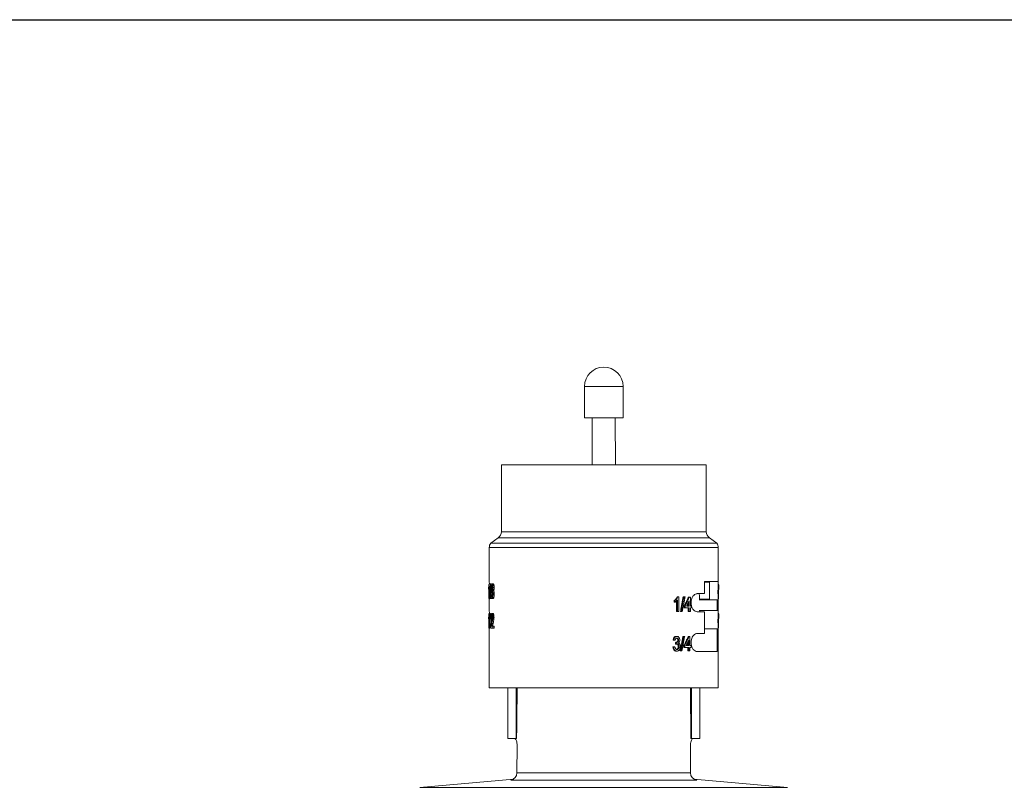
# Model space of a CAD drawing. Extents: x -0.2 to 18.7, y -0.4 to 10.5.
# Drawn here: x 9.3 to 10.3, y 9.7 to 10.5 of the extents above; entities that cross this region are included whole.
import ezdxf

# ---------------------------------------------------------------- set-up
doc = ezdxf.new("R2010")
doc.units = 0
doc.header["$MEASUREMENT"] = 0
for name, color, linetype in [('0121-NOTES', 5, 'CONTINUOUS'), ('BORDER', 5, 'CONTINUOUS'), ('IRR-DETAIL', 7, 'CONTINUOUS')]:
    doc.layers.add(name, color=color, linetype=linetype)

# ---------------------------------------------------------------- blocks, each defined once
blk = doc.blocks.new('BOR')
at = {"layer": '0121-NOTES'}
blk.add_line((0, 5.806832), (7.995185, 5.806832), dxfattribs=at)

msp = doc.modelspace()

# ---------------------------------------------------------------- linework, layer by layer
at = {"layer": 'IRR-DETAIL', "color": 7, "linetype": 'Continuous', "lineweight": 15}
for p, q in [((9.8584, 10.1516), (9.8583, 10.1516)), ((9.8583, 10.1516), (9.8583, 10.1186)), ((9.899, 10.1516), (9.8584, 10.1516)), ((9.899, 10.1186), (9.899, 10.1516)), ((9.8583, 10.1186), (9.899, 10.1186)), ((9.8665, 10.1186), (9.8664, 10.0691)), ((9.8909, 10.0691), (9.8908, 10.1186)), ((9.7707, 10.0691), (9.7707, 9.9985)), ((9.7707, 10.0691), (9.9866, 10.0691)), ((9.9866, 9.9985), (9.9866, 10.0691)), ((9.7673, 9.992), (9.7595, 9.9865)), ((9.9845, 9.992), (9.7673, 9.992)), ((9.7707, 9.9985), (9.9866, 9.9985)), ((9.99, 9.992), (9.9845, 9.992)), ((9.9978, 9.9865), (9.99, 9.992)), ((9.9993, 9.9818), (9.758, 9.9818)), ((9.758, 9.9818), (9.758, 9.9458)), ((9.9978, 9.9865), (9.7595, 9.9865)), ((9.9993, 9.9457), (9.9993, 9.9818)), ((9.7573, 9.938), (9.7573, 9.9398)), ((9.7577, 9.9282), (9.7577, 9.9403)), ((9.7579, 9.9437), (9.7592, 9.9437)), ((9.7579, 9.9437), (9.7579, 9.9282)), ((9.7595, 9.9437), (9.7592, 9.9437)), ((9.9848, 9.9332), (9.9848, 9.9459)), ((9.9848, 9.9459), (9.9993, 9.9459)), ((9.9902, 9.9452), (9.9848, 9.9452)), ((9.9902, 9.9363), (9.9902, 9.9452)), ((9.9576, 9.9298), (9.9567, 9.9298)), ((9.9576, 9.9298), (9.9576, 9.9144)), ((9.9643, 9.9298), (9.9632, 9.9298)), ((9.9699, 9.9296), (9.9689, 9.9296)), ((9.9699, 9.9296), (9.9699, 9.9201)), ((9.9769, 9.9332), (9.9848, 9.9332)), ((9.9902, 9.9274), (9.9902, 9.9363)), ((9.9997, 9.9278), (9.9997, 9.9375)), ((10, 9.9375), (10, 9.9393)), ((9.758, 9.927), (9.758, 9.9153)), ((9.7588, 9.9282), (9.7585, 9.9282)), ((9.9528, 9.9241), (9.9528, 9.9259)), ((9.9536, 9.9241), (9.9536, 9.9259)), ((9.9554, 9.9144), (9.9554, 9.9264)), ((9.9562, 9.9144), (9.9562, 9.9264)), ((9.9635, 9.9181), (9.9635, 9.9201)), ((9.9644, 9.9181), (9.9644, 9.9201)), ((9.9687, 9.9201), (9.966, 9.9201)), ((9.9677, 9.9201), (9.9677, 9.9238)), ((9.9687, 9.9201), (9.9687, 9.9258)), ((9.971, 9.9201), (9.9699, 9.9201)), ((9.971, 9.9201), (9.971, 9.9181)), ((9.9982, 9.9268), (9.9791, 9.9268)), ((9.9797, 9.9274), (9.9902, 9.9274)), ((9.9797, 9.9268), (9.9797, 9.9274)), ((9.9993, 9.9268), (9.9982, 9.9268)), ((9.9982, 9.9268), (9.9982, 9.9154)), ((9.9993, 9.9152), (9.9993, 9.9269)), ((9.7576, 9.8968), (9.7576, 9.9088)), ((9.7579, 9.9122), (9.7591, 9.9122)), ((9.7579, 9.9122), (9.7579, 9.8968)), ((9.7594, 9.9122), (9.7591, 9.9122)), ((9.9562, 9.9144), (9.9554, 9.9144)), ((9.9576, 9.9144), (9.9562, 9.9144)), ((9.9614, 9.9144), (9.9603, 9.9144)), ((9.9644, 9.9181), (9.9635, 9.9181)), ((9.9687, 9.9181), (9.9644, 9.9181)), ((9.9677, 9.9144), (9.9677, 9.9181)), ((9.9687, 9.9144), (9.9677, 9.9144)), ((9.9687, 9.9144), (9.9687, 9.9181)), ((9.9699, 9.9144), (9.9687, 9.9144)), ((9.9699, 9.9181), (9.9699, 9.9144)), ((9.971, 9.9181), (9.9699, 9.9181)), ((9.9848, 9.9141), (9.9769, 9.9141)), ((9.9982, 9.9154), (9.9791, 9.9154)), ((9.9797, 9.9141), (9.9797, 9.9154)), ((9.9848, 9.8913), (9.9848, 9.9141)), ((9.9982, 9.9154), (9.9993, 9.9154)), ((10, 9.907), (10, 9.9088)), ((9.7573, 9.9066), (9.7573, 9.9084)), ((9.7618, 9.8988), (9.7601, 9.8988)), ((9.763, 9.8988), (9.7618, 9.8988)), ((9.7618, 9.8988), (9.7618, 9.8968)), ((9.763, 9.8988), (9.763, 9.8968)), ((9.9997, 9.8973), (9.9997, 9.907)), ((9.758, 9.8965), (9.758, 9.8341)), ((9.7587, 9.8968), (9.7584, 9.8968)), ((9.7618, 9.8968), (9.7596, 9.8968)), ((9.763, 9.8968), (9.7618, 9.8968)), ((9.9639, 9.8882), (9.9629, 9.8882)), ((9.9695, 9.888), (9.9686, 9.888)), ((9.9695, 9.888), (9.9695, 9.8785)), ((9.9769, 9.8913), (9.9848, 9.8913)), ((9.9982, 9.8963), (9.9848, 9.8963)), ((9.9982, 9.8963), (9.9982, 9.8722)), ((9.9993, 9.8963), (9.9982, 9.8963)), ((9.9993, 9.8341), (9.9993, 9.8964)), ((9.9631, 9.8766), (9.9631, 9.8785)), ((9.964, 9.8766), (9.964, 9.8785)), ((9.9683, 9.8785), (9.9656, 9.8785)), ((9.9674, 9.8785), (9.9674, 9.8822)), ((9.9683, 9.8785), (9.9683, 9.8842)), ((9.9707, 9.8785), (9.9695, 9.8785)), ((9.9707, 9.8785), (9.9707, 9.8766)), ((9.961, 9.8728), (9.96, 9.8728)), ((9.964, 9.8766), (9.9631, 9.8766)), ((9.9683, 9.8766), (9.964, 9.8766)), ((9.9674, 9.8728), (9.9674, 9.8766)), ((9.9683, 9.8728), (9.9674, 9.8728)), ((9.9683, 9.8728), (9.9683, 9.8766)), ((9.9695, 9.8728), (9.9683, 9.8728)), ((9.9695, 9.8766), (9.9695, 9.8728)), ((9.9707, 9.8766), (9.9695, 9.8766)), ((9.9982, 9.8722), (9.9769, 9.8722)), ((9.758, 9.8341), (9.9993, 9.8341)), ((9.7776, 9.8341), (9.7776, 9.7806)), ((9.7862, 9.7806), (9.7862, 9.8341)), ((9.9711, 9.8341), (9.9711, 9.7806)), ((9.9797, 9.7806), (9.9797, 9.8341)), ((9.7862, 9.7806), (9.7776, 9.7806)), ((9.7868, 9.7806), (9.7862, 9.7806)), ((9.9711, 9.7806), (9.9705, 9.7806)), ((9.9711, 9.7806), (9.9797, 9.7806)), ((9.7871, 9.7445), (9.7874, 9.7727)), ((9.9702, 9.7445), (9.9699, 9.7727)), ((9.7871, 9.7445), (9.9702, 9.7445)), ((9.7837, 9.7378), (9.6849, 9.7291)), ((9.9768, 9.7367), (9.7806, 9.7367)), ((10.0724, 9.7291), (9.9736, 9.7378)), ((9.6849, 9.7291), (9.8787, 9.7291)), ((9.8787, 9.7291), (10.0724, 9.7291))]:
    msp.add_line(p, q, dxfattribs=at)
for centre, radius, start, end in [((9.8787, 10.1516), 0.0203, 0, 180), ((9.7628, 9.9985), 0.00794, 305, 0), ((9.9945, 9.9985), 0.00794, 180, 235), ((9.7659, 9.9818), 0.00794, 143.901, 180), ((9.9914, 9.9818), 0.00794, 0, 36.099), ((9.7795, 9.7443), 0.00768, 278.0775, 1.784), ((9.9778, 9.7443), 0.00768, 178.216, 261.9225)]:
    msp.add_arc(centre, radius, start, end, dxfattribs=at)
for points, knots in [([(9.7573, 9.9398), (9.7574, 9.9403), (9.7576, 9.9413), (9.7577, 9.9429), (9.7578, 9.9437)], [0, 0, 0, 0, 0.501506, 1, 1, 1, 1]), ([(9.7581, 9.9437), (9.7581, 9.9441), (9.758, 9.9453), (9.758, 9.9456), (9.758, 9.9458)], [0, 0, 0, 0, 0.397333, 1, 1, 1, 1]), ([(9.7598, 9.9398), (9.7598, 9.9403), (9.7598, 9.9411), (9.7599, 9.942), (9.76, 9.9426), (9.7602, 9.9431), (9.7604, 9.9436), (9.7606, 9.9436), (9.7608, 9.9437)], [0, 0, 0, 0, 0.248129, 0.371826, 0.498136, 0.622776, 0.749053, 1, 1, 1, 1]), ([(9.7603, 9.9367), (9.7602, 9.9368), (9.7601, 9.9371), (9.7599, 9.9378), (9.7598, 9.9388), (9.7598, 9.9394), (9.7598, 9.9398)], [0, 0, 0, 0, 0.251383, 0.501411, 0.750694, 1, 1, 1, 1]), ([(9.7608, 9.9419), (9.7607, 9.9419), (9.7606, 9.9418), (9.7604, 9.9416), (9.7604, 9.9413), (9.7603, 9.941), (9.7602, 9.9405), (9.7602, 9.9401), (9.7602, 9.9398)], [0, 0, 0, 0, 0.251099, 0.377562, 0.502058, 0.62638, 0.752093, 1, 1, 1, 1]), ([(9.7608, 9.9437), (9.761, 9.9437), (9.7614, 9.9437), (9.7618, 9.9437), (9.762, 9.9437)], [0, 0, 0, 0, 0.5, 1, 1, 1, 1]), ([(9.7608, 9.9437), (9.7609, 9.9436), (9.7611, 9.9436), (9.7614, 9.9431), (9.7615, 9.9426), (9.7617, 9.942), (9.7618, 9.941), (9.7619, 9.9403), (9.7619, 9.9397)], [0, 0, 0, 0, 0.250908, 0.37689, 0.50189, 0.628878, 0.751892, 1, 1, 1, 1]), ([(9.7614, 9.9397), (9.7614, 9.9398), (9.7614, 9.9401), (9.7613, 9.9405), (9.7613, 9.9409), (9.7612, 9.9413), (9.7611, 9.9416), (9.761, 9.9418), (9.7608, 9.9419), (9.7608, 9.9419)], [0, 0, 0, 0, 0.124578, 0.249089, 0.372635, 0.498744, 0.621511, 0.750206, 1, 1, 1, 1]), ([(9.762, 9.9437), (9.7621, 9.9436), (9.7623, 9.9436), (9.7626, 9.9431), (9.7628, 9.9426), (9.7629, 9.942), (9.7631, 9.941), (9.7631, 9.9403), (9.7631, 9.9397)], [0, 0, 0, 0, 0.249695, 0.375257, 0.500142, 0.627229, 0.750636, 1, 1, 1, 1]), ([(9.9993, 9.9459), (9.9993, 9.9458), (9.9993, 9.9455), (9.9992, 9.9437), (9.9991, 9.9411), (9.999, 9.938), (9.999, 9.9348), (9.999, 9.9319), (9.9992, 9.9294), (9.9993, 9.9276), (9.9993, 9.9269), (9.9993, 9.9268), (9.9993, 9.9268)], [0, 0, 0, 0, 0.11487, 0.22976, 0.343337, 0.450486, 0.550218, 0.646808, 0.745997, 0.851546, 0.96362, 1, 1, 1, 1]), ([(10, 9.9393), (10, 9.9398), (9.9998, 9.9408), (9.9997, 9.9424), (9.9996, 9.9432)], [0, 0, 0, 0, 0.501506, 1, 1, 1, 1]), ([(9.7597, 9.9328), (9.7597, 9.9332), (9.7597, 9.934), (9.7598, 9.9352), (9.76, 9.9362), (9.7602, 9.9365), (9.7603, 9.9367)], [0, 0, 0, 0, 0.249687, 0.499179, 0.749038, 1, 1, 1, 1]), ([(9.7608, 9.9281), (9.7606, 9.9281), (9.7604, 9.9282), (9.7601, 9.9288), (9.76, 9.9294), (9.7598, 9.9302), (9.7597, 9.9313), (9.7597, 9.9322), (9.7597, 9.9328)], [0, 0, 0, 0, 0.250568, 0.374092, 0.50139, 0.626806, 0.751382, 1, 1, 1, 1]), ([(9.7608, 9.9358), (9.7607, 9.9357), (9.7605, 9.9357), (9.7604, 9.9353), (9.7602, 9.9348), (9.7601, 9.9339), (9.7601, 9.9332), (9.7601, 9.9328)], [0, 0, 0, 0, 0.250801, 0.3751913, 0.5017275, 0.7508138, 1, 1, 1, 1]), ([(9.7601, 9.9328), (9.7601, 9.9324), (9.7601, 9.9319), (9.7602, 9.9312), (9.7603, 9.9307), (9.7604, 9.9303), (9.7605, 9.9299), (9.7607, 9.9299), (9.7608, 9.9298)], [0, 0, 0, 0, 0.252742, 0.378945, 0.496117, 0.615928, 0.741194, 1, 1, 1, 1]), ([(9.7614, 9.9398), (9.7612, 9.9398), (9.7608, 9.9398), (9.7604, 9.9398), (9.7602, 9.9398)], [0, 0, 0, 0, 0.5, 1, 1, 1, 1]), ([(9.7602, 9.9398), (9.7602, 9.9396), (9.7602, 9.9393), (9.7602, 9.9389), (9.7603, 9.9385), (9.7603, 9.9381), (9.7604, 9.9378), (9.7606, 9.9376), (9.7607, 9.9376), (9.7608, 9.9375)], [0, 0, 0, 0, 0.124608, 0.249119, 0.37538, 0.498698, 0.621108, 0.747151, 1, 1, 1, 1]), ([(9.7608, 9.9375), (9.7608, 9.9376), (9.761, 9.9376), (9.7611, 9.9378), (9.7612, 9.9381), (9.7613, 9.9384), (9.7614, 9.9389), (9.7614, 9.9394), (9.7614, 9.9397)], [0, 0, 0, 0, 0.2510967, 0.3798079, 0.5020015, 0.6274027, 0.7518699, 1, 1, 1, 1]), ([(9.7615, 9.9328), (9.7615, 9.9331), (9.7615, 9.9339), (9.7613, 9.9348), (9.7612, 9.9353), (9.761, 9.9357), (9.7609, 9.9357), (9.7608, 9.9358)], [0, 0, 0, 0, 0.2491082, 0.4980658, 0.625654, 0.7491493, 1, 1, 1, 1]), ([(9.7608, 9.9298), (9.7609, 9.9299), (9.761, 9.9299), (9.7612, 9.9303), (9.7613, 9.9308), (9.7615, 9.9316), (9.7615, 9.9324), (9.7615, 9.9328)], [0, 0, 0, 0, 0.250906, 0.375684, 0.501971, 0.750951, 1, 1, 1, 1]), ([(9.762, 9.9327), (9.762, 9.9321), (9.7619, 9.9309), (9.7617, 9.9296), (9.7615, 9.9288), (9.7612, 9.9282), (9.7609, 9.9281), (9.7608, 9.9281)], [0, 0, 0, 0, 0.248843, 0.497903, 0.624668, 0.749099, 1, 1, 1, 1]), ([(9.7619, 9.9397), (9.7619, 9.9394), (9.7619, 9.9387), (9.7617, 9.9378), (9.7616, 9.9372), (9.7614, 9.9369), (9.7613, 9.9368), (9.7613, 9.9367)], [0, 0, 0, 0, 0.249141, 0.498318, 0.748283, 0.874031, 1, 1, 1, 1]), ([(9.7613, 9.9367), (9.7615, 9.9367), (9.7619, 9.9367), (9.7623, 9.9367), (9.7625, 9.9367)], [0, 0, 0, 0, 0.499997, 1, 1, 1, 1]), ([(9.7613, 9.9367), (9.7614, 9.9365), (9.7616, 9.9362), (9.7618, 9.9352), (9.762, 9.934), (9.762, 9.9332), (9.762, 9.9327)], [0, 0, 0, 0, 0.250994, 0.500856, 0.75041, 1, 1, 1, 1]), ([(9.7614, 9.9341), (9.7614, 9.934), (9.7613, 9.9337), (9.7613, 9.9332), (9.7613, 9.9328)], [0, 0, 0, 0, 0.164433, 1, 1, 1, 1]), ([(9.7613, 9.9328), (9.7613, 9.9324), (9.7614, 9.932), (9.7614, 9.9315), (9.7614, 9.9314)], [0, 0, 0, 0, 0.802047, 1, 1, 1, 1]), ([(9.762, 9.9327), (9.7622, 9.9327), (9.7626, 9.9327), (9.763, 9.9327), (9.7632, 9.9327)], [0, 0, 0, 0, 0.499996, 1, 1, 1, 1]), ([(9.7632, 9.9327), (9.7632, 9.9321), (9.7632, 9.9309), (9.7629, 9.9296), (9.7627, 9.9288), (9.7624, 9.9282), (9.7621, 9.9281), (9.762, 9.9281)], [0, 0, 0, 0, 0.250029, 0.499647, 0.626288, 0.750365, 1, 1, 1, 1]), ([(9.7631, 9.9397), (9.7631, 9.9394), (9.7631, 9.9387), (9.763, 9.9378), (9.7628, 9.9372), (9.7626, 9.9369), (9.7626, 9.9368), (9.7625, 9.9367)], [0, 0, 0, 0, 0.250051, 0.499712, 0.749347, 0.87463, 1, 1, 1, 1]), ([(9.7625, 9.9367), (9.7626, 9.9365), (9.7628, 9.9362), (9.7631, 9.9352), (9.7632, 9.934), (9.7632, 9.9332), (9.7632, 9.9327)], [0, 0, 0, 0, 0.249881, 0.499511, 0.749577, 1, 1, 1, 1]), ([(9.9528, 9.9259), (9.9534, 9.9264), (9.9547, 9.9274), (9.9555, 9.929), (9.9559, 9.9298)], [0, 0, 0, 0, 0.500714, 1, 1, 1, 1]), ([(9.9536, 9.9259), (9.9542, 9.9264), (9.9555, 9.9274), (9.9563, 9.929), (9.9567, 9.9298)], [0, 0, 0, 0, 0.501507, 1, 1, 1, 1]), ([(9.9769, 9.9141), (9.9762, 9.9142), (9.9748, 9.9145), (9.9729, 9.9163), (9.9714, 9.9189), (9.9706, 9.922), (9.9707, 9.9252), (9.9713, 9.9281), (9.9726, 9.9306), (9.9743, 9.9324), (9.9758, 9.9331), (9.9767, 9.9332), (9.9769, 9.9332)], [0, 0, 0, 0, 0.11487, 0.22976, 0.343336, 0.450487, 0.550219, 0.646809, 0.745996, 0.851546, 0.96362, 1, 1, 1, 1]), ([(9.9793, 9.9332), (9.9793, 9.9326), (9.9794, 9.9311), (9.9795, 9.9292), (9.9796, 9.9278), (9.9797, 9.9272), (9.9797, 9.9274), (9.9797, 9.9275)], [0, 0, 0, 0, 0.159066, 0.425988, 0.693769, 0.961205, 1, 1, 1, 1]), ([(9.758, 9.927), (9.758, 9.9271), (9.758, 9.9272), (9.7581, 9.9279), (9.7581, 9.9283)], [0, 0, 0, 0, 0.566841, 1, 1, 1, 1]), ([(9.7608, 9.9281), (9.761, 9.9281), (9.7614, 9.9281), (9.7618, 9.9281), (9.762, 9.9281)], [0, 0, 0, 0, 0.499996, 1, 1, 1, 1]), ([(9.7573, 9.9084), (9.7574, 9.9089), (9.7575, 9.9098), (9.7577, 9.9114), (9.7577, 9.9122)], [0, 0, 0, 0, 0.50151, 1, 1, 1, 1]), ([(9.7582, 9.9122), (9.7582, 9.9124), (9.7581, 9.9133), (9.758, 9.9146), (9.758, 9.9151), (9.758, 9.9153)], [0, 0, 0, 0, 0.065612, 0.524954, 1, 1, 1, 1]), ([(9.7596, 9.9079), (9.7596, 9.9085), (9.7596, 9.9093), (9.7597, 9.9104), (9.7599, 9.9111), (9.76, 9.9116), (9.7603, 9.9121), (9.7605, 9.9122), (9.7606, 9.9122)], [0, 0, 0, 0, 0.248842, 0.377746, 0.498478, 0.623512, 0.749192, 1, 1, 1, 1]), ([(9.7606, 9.9105), (9.7605, 9.9104), (9.7604, 9.9104), (9.7602, 9.91), (9.7601, 9.9097), (9.7601, 9.9092), (9.76, 9.9086), (9.76, 9.908), (9.76, 9.9077)], [0, 0, 0, 0, 0.250657, 0.375454, 0.501459, 0.622017, 0.751168, 1, 1, 1, 1]), ([(9.7618, 9.9122), (9.7616, 9.9122), (9.7612, 9.9122), (9.7608, 9.9122), (9.7606, 9.9122)], [0, 0, 0, 0, 0.5, 1, 1, 1, 1]), ([(9.7606, 9.9122), (9.7608, 9.9122), (9.761, 9.9121), (9.7612, 9.9116), (9.7614, 9.9111), (9.7616, 9.9104), (9.7617, 9.9094), (9.7617, 9.9085), (9.7617, 9.908)], [0, 0, 0, 0, 0.250799, 0.376045, 0.501676, 0.626839, 0.751583, 1, 1, 1, 1]), ([(9.7612, 9.908), (9.7612, 9.9083), (9.7612, 9.909), (9.7611, 9.9097), (9.761, 9.9101), (9.7608, 9.9104), (9.7607, 9.9104), (9.7606, 9.9105)], [0, 0, 0, 0, 0.248709, 0.497799, 0.624729, 0.748979, 1, 1, 1, 1]), ([(9.7618, 9.9122), (9.762, 9.9122), (9.7622, 9.9121), (9.7625, 9.9116), (9.7627, 9.9109), (9.7629, 9.9097), (9.7629, 9.9085), (9.763, 9.908)], [0, 0, 0, 0, 0.249859, 0.374847, 0.500544, 0.750051, 1, 1, 1, 1]), ([(9.9993, 9.9154), (9.9993, 9.9153), (9.9993, 9.915), (9.9992, 9.9132), (9.9991, 9.9106), (9.999, 9.9075), (9.999, 9.9043), (9.999, 9.9014), (9.9992, 9.899), (9.9993, 9.8971), (9.9993, 9.8964), (9.9993, 9.8963), (9.9993, 9.8963)], [0, 0, 0, 0, 0.11487, 0.22976, 0.343336, 0.450487, 0.550219, 0.646809, 0.745996, 0.851546, 0.96362, 1, 1, 1, 1]), ([(10, 9.9088), (10, 9.9093), (9.9998, 9.9103), (9.9997, 9.9119), (9.9996, 9.9127)], [0, 0, 0, 0, 0.501506, 1, 1, 1, 1]), ([(9.7596, 9.8982), (9.7597, 9.899), (9.7598, 9.9007), (9.7601, 9.902), (9.7603, 9.9026)], [0, 0, 0, 0, 0.498393, 1, 1, 1, 1]), ([(9.7603, 9.9026), (9.7605, 9.9034), (9.7608, 9.9045), (9.7611, 9.9061), (9.7612, 9.907), (9.7612, 9.9076), (9.7612, 9.9078), (9.7612, 9.908)], [0, 0, 0, 0, 0.501049, 0.750681, 0.87535, 0.937664, 1, 1, 1, 1]), ([(9.7617, 9.908), (9.7617, 9.9074), (9.7617, 9.9061), (9.7613, 9.9039), (9.761, 9.9025), (9.7607, 9.9017)], [0, 0, 0, 0, 0.248785, 0.49856, 1, 1, 1, 1]), ([(9.763, 9.908), (9.7628, 9.908), (9.7623, 9.908), (9.7619, 9.908), (9.7617, 9.908)], [0, 0, 0, 0, 0.499996, 1, 1, 1, 1]), ([(9.763, 9.908), (9.7629, 9.9074), (9.7629, 9.9061), (9.7625, 9.9039), (9.7622, 9.9025), (9.762, 9.9017)], [0, 0, 0, 0, 0.249467, 0.499426, 1, 1, 1, 1]), ([(9.9516, 9.8843), (9.9517, 9.8848), (9.9519, 9.8858), (9.9525, 9.8869), (9.9531, 9.8876), (9.9538, 9.8881), (9.9545, 9.8882), (9.9549, 9.8882)], [0, 0, 0, 0, 0.250388, 0.500046, 0.625928, 0.75053, 1, 1, 1, 1]), ([(9.9524, 9.8843), (9.9525, 9.8848), (9.9527, 9.8858), (9.9533, 9.8869), (9.9539, 9.8876), (9.9546, 9.8881), (9.9553, 9.8882), (9.9557, 9.8882)], [0, 0, 0, 0, 0.249257, 0.498384, 0.624397, 0.749337, 1, 1, 1, 1]), ([(9.9557, 9.8882), (9.9555, 9.8882), (9.9553, 9.8882), (9.955, 9.8882), (9.9549, 9.8882)], [0, 0, 0, 0, 0.499998, 1, 1, 1, 1]), ([(9.9557, 9.8882), (9.9561, 9.8882), (9.9569, 9.8881), (9.9578, 9.8873), (9.9583, 9.8865), (9.9586, 9.8856), (9.9587, 9.8848), (9.9588, 9.8843)], [0, 0, 0, 0, 0.251026, 0.501223, 0.623616, 0.749802, 1, 1, 1, 1]), ([(9.9769, 9.8722), (9.9762, 9.8723), (9.9748, 9.8726), (9.9729, 9.8743), (9.9714, 9.877), (9.9706, 9.8801), (9.9707, 9.8833), (9.9713, 9.8862), (9.9726, 9.8886), (9.9743, 9.8905), (9.9758, 9.8912), (9.9767, 9.8912), (9.9769, 9.8913)], [0, 0, 0, 0, 0.11487, 0.22976, 0.343336, 0.450488, 0.550217, 0.646807, 0.745997, 0.851545, 0.963621, 1, 1, 1, 1]), ([(9.9557, 9.8864), (9.9555, 9.8864), (9.9551, 9.8864), (9.9547, 9.8861), (9.9543, 9.8857), (9.954, 9.885), (9.9539, 9.8844), (9.9538, 9.8841)], [0, 0, 0, 0, 0.25073, 0.375566, 0.501692, 0.750686, 1, 1, 1, 1]), ([(9.9545, 9.8819), (9.9548, 9.8819), (9.9553, 9.882), (9.9559, 9.8823), (9.9563, 9.8828), (9.9565, 9.8834), (9.9566, 9.8839), (9.9566, 9.8842)], [0, 0, 0, 0, 0.2502012, 0.5002416, 0.6250724, 0.7504929, 1, 1, 1, 1]), ([(9.9566, 9.8842), (9.9566, 9.8845), (9.9565, 9.885), (9.9563, 9.8855), (9.9561, 9.8858), (9.9559, 9.8861), (9.9555, 9.8864), (9.9551, 9.8864), (9.9549, 9.8864)], [0, 0, 0, 0, 0.249613, 0.374169, 0.500053, 0.627469, 0.750483, 1, 1, 1, 1]), ([(9.9559, 9.8803), (9.9558, 9.8803), (9.9555, 9.8803), (9.9552, 9.8803), (9.9551, 9.8803)], [0, 0, 0, 0, 0.500002, 1, 1, 1, 1]), ([(9.9572, 9.8775), (9.9572, 9.8778), (9.9571, 9.8784), (9.9569, 9.879), (9.9566, 9.8795), (9.9563, 9.8799), (9.9558, 9.8802), (9.9554, 9.8803), (9.9551, 9.8803)], [0, 0, 0, 0, 0.249768, 0.374602, 0.500273, 0.627929, 0.75074, 1, 1, 1, 1]), ([(9.9553, 9.8819), (9.9556, 9.8819), (9.9561, 9.882), (9.9567, 9.8823), (9.9571, 9.8828), (9.9573, 9.8834), (9.9574, 9.8839), (9.9574, 9.8842)], [0, 0, 0, 0, 0.251334, 0.502016, 0.626827, 0.751836, 1, 1, 1, 1]), ([(9.9574, 9.8842), (9.9574, 9.8845), (9.9573, 9.885), (9.9571, 9.8855), (9.9569, 9.8858), (9.9567, 9.8861), (9.9563, 9.8864), (9.9559, 9.8864), (9.9557, 9.8864)], [0, 0, 0, 0, 0.248402, 0.372603, 0.49832, 0.625887, 0.749256, 1, 1, 1, 1]), ([(9.958, 9.8775), (9.958, 9.8778), (9.9579, 9.8784), (9.9577, 9.879), (9.9574, 9.8795), (9.9571, 9.8799), (9.9566, 9.8802), (9.9562, 9.8803), (9.9559, 9.8803)], [0, 0, 0, 0, 0.2485875, 0.3730519, 0.4985447, 0.6263345, 0.7494863, 1, 1, 1, 1]), ([(9.9574, 9.8842), (9.9573, 9.8842), (9.957, 9.8842), (9.9567, 9.8842), (9.9566, 9.8842)], [0, 0, 0, 0, 0.499995, 1, 1, 1, 1]), ([(9.9588, 9.8843), (9.9587, 9.884), (9.9587, 9.8833), (9.9584, 9.8825), (9.958, 9.8819), (9.9576, 9.8815), (9.9574, 9.8813), (9.9573, 9.8812)], [0, 0, 0, 0, 0.249198, 0.498578, 0.74851, 0.874147, 1, 1, 1, 1]), ([(9.9573, 9.8812), (9.9576, 9.8811), (9.9582, 9.8808), (9.9589, 9.8799), (9.9593, 9.8787), (9.9593, 9.8779), (9.9594, 9.8774)], [0, 0, 0, 0, 0.251034, 0.50113, 0.750473, 1, 1, 1, 1]), ([(9.9523, 9.877), (9.9521, 9.877), (9.9519, 9.877), (9.9516, 9.877), (9.9515, 9.877)], [0, 0, 0, 0, 0.500001, 1, 1, 1, 1]), ([(9.955, 9.8726), (9.9545, 9.8727), (9.9538, 9.8727), (9.953, 9.8733), (9.9524, 9.874), (9.9517, 9.8753), (9.9516, 9.8764), (9.9515, 9.877)], [0, 0, 0, 0, 0.249573, 0.374006, 0.500221, 0.749866, 1, 1, 1, 1]), ([(9.9558, 9.8726), (9.9553, 9.8727), (9.9546, 9.8727), (9.9538, 9.8733), (9.9531, 9.874), (9.9525, 9.8752), (9.9523, 9.8764), (9.9523, 9.877)], [0, 0, 0, 0, 0.250796, 0.37562, 0.501914, 0.751039, 1, 1, 1, 1]), ([(9.9537, 9.8771), (9.9537, 9.8768), (9.9539, 9.8761), (9.9542, 9.8753), (9.9546, 9.8748), (9.9551, 9.8745), (9.9555, 9.8744), (9.9558, 9.8744)], [0, 0, 0, 0, 0.249523, 0.498679, 0.623976, 0.747202, 1, 1, 1, 1]), ([(9.955, 9.8744), (9.9553, 9.8744), (9.9558, 9.8745), (9.9563, 9.8749), (9.9567, 9.8754), (9.9571, 9.8763), (9.9572, 9.8771), (9.9572, 9.8775)], [0, 0, 0, 0, 0.249492, 0.37335, 0.500083, 0.749825, 1, 1, 1, 1]), ([(9.9558, 9.8726), (9.9556, 9.8726), (9.9554, 9.8726), (9.9551, 9.8726), (9.955, 9.8726)], [0, 0, 0, 0, 0.500001, 1, 1, 1, 1]), ([(9.9558, 9.8744), (9.9561, 9.8744), (9.9566, 9.8745), (9.9571, 9.8749), (9.9575, 9.8754), (9.9579, 9.8763), (9.958, 9.8771), (9.958, 9.8775)], [0, 0, 0, 0, 0.250787, 0.375045, 0.501841, 0.750998, 1, 1, 1, 1]), ([(9.9594, 9.8774), (9.9593, 9.8768), (9.9592, 9.8756), (9.9585, 9.8742), (9.9578, 9.8734), (9.957, 9.8728), (9.9562, 9.8727), (9.9558, 9.8726)], [0, 0, 0, 0, 0.248729, 0.497872, 0.625248, 0.749139, 1, 1, 1, 1]), ([(9.7844, 9.7806), (9.7847, 9.7806), (9.7854, 9.7804), (9.7863, 9.779), (9.787, 9.777), (9.7873, 9.7748), (9.7874, 9.7733), (9.7874, 9.7727)], [0, 0, 0, 0, 0.214679, 0.429376, 0.643724, 0.858141, 1, 1, 1, 1]), ([(9.9699, 9.7727), (9.97, 9.7736), (9.97, 9.7754), (9.9706, 9.7778), (9.9713, 9.7796), (9.9722, 9.7805), (9.9727, 9.7806), (9.9729, 9.7806)], [0, 0, 0, 0, 0.214555, 0.429109, 0.643626, 0.857995, 1, 1, 1, 1])]:
    msp.add_open_spline(points, degree=3, knots=knots, dxfattribs=at)
for points, degree in [([(9.7577, 9.9403), (9.7573, 9.938)], 1), ([(9.7585, 9.9282), (9.7592, 9.9437)], 1), ([(9.7595, 9.9437), (9.7588, 9.9282)], 1), ([(9.7613, 9.9328), (9.7601, 9.9328)], 1), ([(9.7619, 9.9397), (9.7621, 9.9397), (9.7625, 9.9397), (9.7629, 9.9397), (9.7631, 9.9397)], 3), ([(9.9567, 9.9298), (9.9559, 9.9298)], 1), ([(9.9595, 9.9144), (9.9623, 9.9298)], 1), ([(9.9603, 9.9144), (9.9632, 9.9298)], 1), ([(9.9643, 9.9298), (9.9614, 9.9144)], 1), ([(9.9632, 9.9298), (9.9623, 9.9298)], 1), ([(9.9635, 9.9201), (9.968, 9.9296)], 1), ([(9.9644, 9.9201), (9.9689, 9.9296)], 1), ([(9.9689, 9.9296), (9.968, 9.9296)], 1), ([(10, 9.9393), (9.9988, 9.9393)], 1), ([(10, 9.9375), (9.9988, 9.9375)], 1), ([(9.7588, 9.9282), (9.76, 9.9282)], 1), ([(9.9536, 9.9259), (9.9528, 9.9259)], 1), ([(9.9536, 9.9241), (9.9528, 9.9241)], 1), ([(9.9562, 9.9264), (9.9536, 9.9241)], 1), ([(9.9644, 9.9201), (9.9635, 9.9201)], 1), ([(9.9687, 9.9258), (9.966, 9.9201)], 1), ([(9.7576, 9.9088), (9.7573, 9.9066)], 1), ([(9.7584, 9.8968), (9.7591, 9.9122)], 1), ([(9.7594, 9.9122), (9.7587, 9.8968)], 1), ([(9.9603, 9.9144), (9.9595, 9.9144)], 1), ([(10, 9.9088), (9.9988, 9.9088)], 1), ([(9.76, 9.9077), (9.7596, 9.9079)], 1), ([(9.7612, 9.9077), (9.76, 9.9077)], 1), ([(9.7607, 9.9017), (9.7601, 9.8988)], 1), ([(9.7605, 9.9077), (9.7602, 9.902)], 1), ([(9.762, 9.9017), (9.7607, 9.9017)], 1), ([(9.762, 9.9017), (9.7613, 9.8988)], 1), ([(10, 9.907), (9.9988, 9.907)], 1), ([(9.758, 9.8965), (9.758, 9.8969)], 1), ([(9.7596, 9.8968), (9.7596, 9.8982)], 1), ([(9.9591, 9.8728), (9.962, 9.8882)], 1), ([(9.96, 9.8728), (9.9629, 9.8882)], 1), ([(9.9639, 9.8882), (9.961, 9.8728)], 1), ([(9.9629, 9.8882), (9.962, 9.8882)], 1), ([(9.9631, 9.8785), (9.9677, 9.888)], 1), ([(9.964, 9.8785), (9.9686, 9.888)], 1), ([(9.9686, 9.888), (9.9677, 9.888)], 1), ([(9.9524, 9.8843), (9.9516, 9.8843)], 1), ([(9.953, 9.8841), (9.9516, 9.8843)], 1), ([(9.9538, 9.8841), (9.9524, 9.8843)], 1), ([(9.9538, 9.8841), (9.9537, 9.8841), (9.9534, 9.8841), (9.9532, 9.8841), (9.953, 9.8841)], 3), ([(9.9542, 9.8801), (9.9543, 9.8819)], 1), ([(9.955, 9.8801), (9.9542, 9.8801)], 1), ([(9.9551, 9.8819), (9.9543, 9.8819)], 1), ([(9.9553, 9.8819), (9.9545, 9.8819)], 1), ([(9.9557, 9.8864), (9.9549, 9.8864)], 1), ([(9.955, 9.8801), (9.9551, 9.8819)], 1), ([(9.9559, 9.8803), (9.955, 9.8801)], 1), ([(9.9551, 9.8819), (9.9553, 9.8819)], 1), ([(9.964, 9.8785), (9.9631, 9.8785)], 1), ([(9.9683, 9.8842), (9.9656, 9.8785)], 1), ([(9.9515, 9.877), (9.9529, 9.8771)], 1), ([(9.9523, 9.877), (9.9537, 9.8771)], 1), ([(9.9537, 9.8771), (9.9529, 9.8771)], 1), ([(9.9558, 9.8744), (9.9557, 9.8744), (9.9554, 9.8744), (9.9551, 9.8744), (9.955, 9.8744)], 3), ([(9.958, 9.8775), (9.9572, 9.8775)], 1), ([(9.96, 9.8728), (9.9591, 9.8728)], 1), ([(9.7874, 9.8341), (9.7868, 9.7806)], 1), ([(9.9705, 9.7806), (9.9699, 9.8341)], 1)]:
    msp.add_open_spline(points, degree=degree, dxfattribs=at)

# ---------------------------------------------------------------- block references
at = {"layer": 'BORDER', "xscale": 1.8876, "yscale": 1.8876, "zscale": 1.8876}
msp.add_blockref('BOR', (-0.1794, -0.423), dxfattribs=at)

doc.saveas('drawing.dxf')
